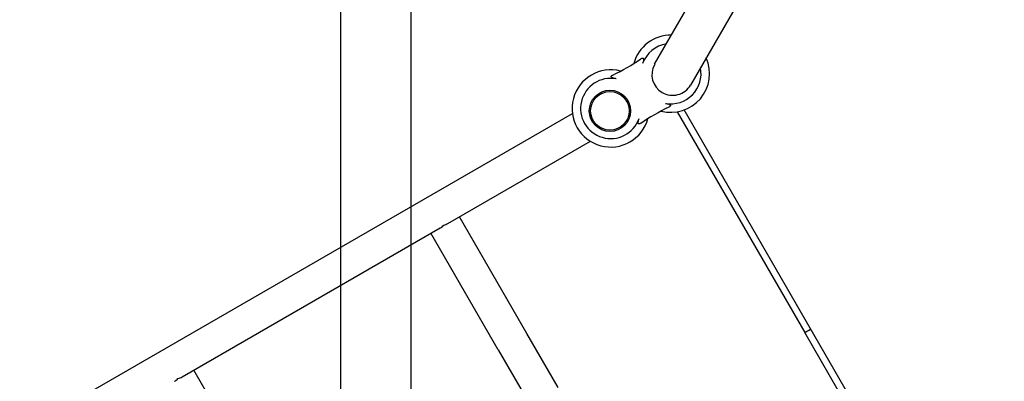
# Model space of a CAD drawing. Units: millimetres. Extents: x -2709 to 6359, y -776 to 9055.
# Drawn here: x 667 to 1688, y 3102 to 3477 of the extents above; entities that cross this region are included whole.
import ezdxf

# ---------------------------------------------------------------- set-up
doc = ezdxf.new("R2010")
doc.units = ezdxf.units.MM
for name, color, linetype in [('1176 Matgrid', 5, 'Continuous'), ('1176 Tilegrid 33', 3, 'Continuous'), ('Dimensions - Tiles', 5, 'Continuous'), ('Dimensions - Unit', 7, 'Continuous'), ('Dimensions - Wetpour', 5, 'Continuous'), ('Magical Universe', 7, 'Continuous')]:
    doc.layers.add(name, color=color, linetype=linetype)
doc.styles.add('Sharnay', font='sharnay light.ttf')
doc.dimstyles.new('ISO-25', dxfattribs={"dimscale": 50, "dimtxt": 2.5, "dimasz": 2.5, "dimexe": 1.25, "dimexo": 0.625, "dimtad": 1, "dimdec": 0, "dimtxsty": 'Sharnay', "dimcen": 2.5, "dimadec": 0, "dimazin": 0, "dimtfac": 1, "dimtdec": 0, "dimtmove": 0, "dimatfit": 3, "dimfxl": 0, "dimarcsym": 0})

# ---------------------------------------------------------------- blocks, each defined once
blk = doc.blocks.new('*D7')
at = {"layer": 'Dimensions - Wetpour', "color": 0, "lineweight": -2}
for p, q in [((-1811.1, 2354), (-1811.1, 8118.6)), ((5447.1, 3506.3), (5447.1, 8118.6)), ((-1686.1, 8056.1), (5322.1, 8056.1))]:
    blk.add_line(p, q, dxfattribs=at)
at = {"layer": 'Dimensions - Wetpour', "color": 0}
for points in [[(-1686.1, 8076.9), (-1686.1, 8035.2), (-1811.1, 8056.1)], [(5322.1, 8076.9), (5322.1, 8035.2), (5447.1, 8056.1)]]:
    blk.add_solid(points, dxfattribs=at)
at = {"layer": 'Dimensions - Wetpour', "color": 0, "insert": (1818, 8152.1), "char_height": 125, "attachment_point": 5, "style": 'Sharnay'}
blk.add_mtext('7258', dxfattribs=at)
blk = doc.blocks.new('*D14')
at = {"layer": 'Dimensions - Unit', "color": 0, "lineweight": -2}
for p, q in [((4396.3, 3384.4), (4396.3, -775.8)), ((-740.2, 2126.6), (-740.2, -775.8)), ((-615.2, -713.3), (4271.3, -713.3))]:
    blk.add_line(p, q, dxfattribs=at)
at = {"layer": 'Dimensions - Unit', "color": 0}
for points in [[(-615.2, -692.5), (-615.2, -734.1), (-740.2, -713.3)], [(4271.3, -692.5), (4271.3, -734.1), (4396.3, -713.3)]]:
    blk.add_solid(points, dxfattribs=at)
at = {"layer": 'Dimensions - Unit', "color": 0, "insert": (1828, -616.9), "char_height": 125, "attachment_point": 5, "style": 'Sharnay'}
blk.add_mtext('5136', dxfattribs=at)
blk = doc.blocks.new('*D15')
at = {"layer": 'Dimensions - Unit', "color": 0, "lineweight": -2}
for p, q in [((1612.9, 6101.4), (-2592.5, 6101.4)), ((-2530, 5976.4), (-2530, 1191.9)), ((1612.8, 1066.9), (-2592.5, 1066.9))]:
    blk.add_line(p, q, dxfattribs=at)
at = {"layer": 'Dimensions - Unit', "color": 0}
for points in [[(-2550.9, 5976.4), (-2509.2, 5976.4), (-2530, 6101.4)], [(-2550.9, 1191.9), (-2509.2, 1191.9), (-2530, 1066.9)]]:
    blk.add_solid(points, dxfattribs=at)
at = {"layer": 'Dimensions - Unit', "color": 0, "insert": (-2626.6, 3584.1), "char_height": 125, "attachment_point": 5, "rotation": 90, "style": 'Sharnay'}
blk.add_mtext('5034', dxfattribs=at)
blk = doc.blocks.new('*U12')
at = {"layer": 'Magical Universe'}
for p, q in [((575.4, 2180.5), (875.4, 2700.1)), ((912.6, 2678.6), (612.6, 2159)), ((868.4, 1678.8), (606, 2133.2)), ((-359.3, 1639.1), (490.3, 2129.6)), ((598.9, 2131.3), (731, 1902.4)), ((361.2, 2015.5), (508.8, 2100.8)), ((443, 1901.5), (373.2, 2022.5)), ((85.8, 1856.5), (353.2, 2010.9)), ((413.4, 1884.4), (343.6, 2005.4)), ((475.4, 1845.5), (443, 1901.5)), ((731, 1902.4), (736.2, 1905.4)), ((736.2, 1905.4), (731, 1902.4)), ((863.2, 1673.6), (731, 1902.4)), ((736.2, 1905.4), (737.2, 1906)), ((737.2, 1906), (736.2, 1905.4)), ((413.4, 1884.4), (445.8, 1828.4)), ((167.6, 1742.5), (97.8, 1863.5))]:
    blk.add_line(p, q, dxfattribs=at)
for radius in [21.4, 20]:
    blk.add_circle((529.1, 2132.2), radius, dxfattribs=at)
for centre, radius, start, end in [((592.3, 2170.7), 40, 89.0944, 164.8367), ((592.3, 2170.7), 31.2, 98.5281, 160.3846), ((438.2, 2365.5), 217.5, 295.5513, 304.4487), ((592.3, 2170.7), 40, 255.1633, 24.1087), ((529.9, 2134.7), 40, 75.1633, 344.8367), ((594, 2169.7), 21.4, 150, 240), ((592.3, 2170.7), 31.2, 259.6154, 11.3228), ((529.9, 2134.7), 31.2, 79.6154, 340.3846), ((594, 2169.7), 21.4, 240, 330), ((684, 1939.9), 217.5, 115.5513, 124.4487)]:
    blk.add_arc(centre, radius, start, end, dxfattribs=at)
for centre, major_axis, ratio, start_param, end_param in [((349.8, 2028.7), (-5.1, -19.2), 0.693337, 0.60624, 0.880745), ((349.8, 2028.7), (18, -4.8), 0.825422, 5.318629, 5.593134), ((74.4, 1869.7), (-5.1, -19.2), 0.693337, 0.60624, 0.880745), ((74.4, 1869.7), (18, -4.8), 0.825422, 5.318629, 5.593134)]:
    blk.add_ellipse(centre, major_axis=major_axis, ratio=ratio, start_param=start_param, end_param=end_param, dxfattribs=at)
for points, knots in [([(561.3, 2186.2), (561.6, 2186.4), (561.9, 2186.6), (562.5, 2186.8), (562.8, 2186.9), (563.2, 2186.9), (563.3, 2186.9), (563.4, 2186.8), (563.5, 2186.8), (563.6, 2186.7), (563.7, 2186.6), (563.8, 2186.5), (563.8, 2186.4), (563.9, 2186.2), (563.9, 2186.1), (563.9, 2185.9), (563.9, 2185.8), (563.9, 2185.5), (563.9, 2185.3), (563.9, 2185), (563.9, 2184.8), (563.8, 2184.1), (563.6, 2183.5), (563.3, 2182.3), (563.1, 2181.8), (562.9, 2181.2)], [20.143488, 20.143488, 20.143488, 20.143488, 21.51084, 21.51084, 22.878193, 22.878193, 23.299775, 23.299775, 23.721357, 23.721357, 24.097554, 24.097554, 24.47375, 24.47375, 24.873988, 24.873988, 25.274225, 25.274225, 25.81314, 25.81314, 26.352055, 26.352055, 28.059087, 28.059087, 29.766119, 29.766119, 29.766119, 29.766119]), ([(535.6, 2165.4), (535, 2165.5), (534.4, 2165.7), (533.2, 2166), (532.6, 2166.1), (532, 2166.4), (531.8, 2166.4), (531.5, 2166.6), (531.3, 2166.7), (531.1, 2166.8), (531, 2166.9), (530.8, 2167), (530.7, 2167.1), (530.6, 2167.2), (530.6, 2167.3), (530.5, 2167.4), (530.4, 2167.5), (530.4, 2167.7), (530.4, 2167.8), (530.5, 2167.9), (530.5, 2168), (530.6, 2168.3), (530.9, 2168.6), (531.4, 2169), (531.7, 2169.2), (532.1, 2169.3)], [11.657082, 11.657082, 11.657082, 11.657082, 13.364114, 13.364114, 15.071146, 15.071146, 15.61006, 15.61006, 16.148975, 16.148975, 16.549213, 16.549213, 16.94945, 16.94945, 17.325647, 17.325647, 17.701844, 17.701844, 18.123426, 18.123426, 18.545008, 18.545008, 19.91236, 19.91236, 21.279713, 21.279713, 21.279713, 21.279713]), ([(586.7, 2140), (587.2, 2139.9), (587.8, 2139.8), (589, 2139.5), (589.6, 2139.3), (590.3, 2139.1), (590.4, 2139), (590.8, 2138.9), (590.9, 2138.8), (591.1, 2138.7), (591.2, 2138.6), (591.4, 2138.5), (591.5, 2138.4), (591.6, 2138.3), (591.7, 2138.2), (591.7, 2138), (591.8, 2137.9), (591.8, 2137.8), (591.8, 2137.7), (591.8, 2137.5), (591.7, 2137.5), (591.6, 2137.1), (591.3, 2136.9), (590.8, 2136.5), (590.5, 2136.3), (590.2, 2136.2)], [11.657082, 11.657082, 11.657082, 11.657082, 13.364114, 13.364114, 15.071146, 15.071146, 15.61006, 15.61006, 16.148975, 16.148975, 16.549213, 16.549213, 16.94945, 16.94945, 17.325647, 17.325647, 17.701844, 17.701844, 18.123426, 18.123426, 18.545008, 18.545008, 19.91236, 19.91236, 21.279713, 21.279713, 21.279713, 21.279713]), ([(560.9, 2119.3), (560.7, 2119.1), (560.3, 2118.9), (559.7, 2118.6), (559.4, 2118.6), (559, 2118.6), (558.9, 2118.6), (558.8, 2118.6), (558.7, 2118.7), (558.6, 2118.8), (558.5, 2118.8), (558.4, 2119), (558.4, 2119.1), (558.3, 2119.2), (558.3, 2119.3), (558.3, 2119.6), (558.3, 2119.7), (558.3, 2120), (558.3, 2120.1), (558.3, 2120.5), (558.3, 2120.7), (558.5, 2121.4), (558.6, 2121.9), (559, 2123.1), (559.2, 2123.7), (559.3, 2124.2)], [20.143488, 20.143488, 20.143488, 20.143488, 21.51084, 21.51084, 22.878193, 22.878193, 23.299775, 23.299775, 23.721357, 23.721357, 24.097554, 24.097554, 24.47375, 24.47375, 24.873988, 24.873988, 25.274225, 25.274225, 25.81314, 25.81314, 26.352055, 26.352055, 28.059087, 28.059087, 29.766119, 29.766119, 29.766119, 29.766119])]:
    blk.add_open_spline(points, degree=3, knots=knots, dxfattribs=at)
blk = doc.blocks.new('*D16')
at = {"layer": 'Dimensions - Tiles', "color": 0, "lineweight": -2}
for p, q in [((-2000, 3031.2), (-2000, 8118.6)), ((5500, 5031.2), (5500, 8118.6)), ((-1875, 8056.1), (5375, 8056.1))]:
    blk.add_line(p, q, dxfattribs=at)
at = {"layer": 'Dimensions - Tiles', "color": 0}
for points in [[(-1875, 8076.9), (-1875, 8035.2), (-2000, 8056.1)], [(5375, 8076.9), (5375, 8035.2), (5500, 8056.1)]]:
    blk.add_solid(points, dxfattribs=at)
at = {"layer": 'Dimensions - Tiles', "color": 0, "insert": (1750, 8152.6), "char_height": 125, "attachment_point": 5, "style": 'Sharnay'}
blk.add_mtext('7500', dxfattribs=at)

msp = doc.modelspace()

# ---------------------------------------------------------------- linework, layer by layer
at = {"layer": '1176 Matgrid'}
msp.add_line((1072.8, 6732.8), (1072.8, -267.2), dxfattribs=at)
at = {"layer": '1176 Tilegrid 33'}
msp.add_line((1000, 7000), (1000, 0), dxfattribs=at)

# ---------------------------------------------------------------- block references
at = {"layer": 'Magical Universe'}
msp.add_blockref('*U12', (750, 1250), dxfattribs=at)

# ---------------------------------------------------------------- dimensions: what is measured, and where the dimension line sits
at = {"layer": 'Dimensions - Tiles'}
dim = msp.add_linear_dim(base=(5500, 8056.1), p1=(-2000, 3000), p2=(5500, 5000), dimstyle='ISO-25', dxfattribs=at)
dim.commit()
dim.dimension.update_dxf_attribs({"geometry": '*D16', "text_midpoint": (1750, 8152.6)})
at = {"layer": 'Dimensions - Unit'}
dim = msp.add_linear_dim(base=(-2530.0295, 1066.8915), p1=(1644.1047, 6101.3606), p2=(1644.0183, 1066.8915, 1298), angle=90, dimstyle='ISO-25', dxfattribs=at)
dim.commit()
dim.dimension.update_dxf_attribs({"geometry": '*D15', "text_midpoint": (-2626.5553, 3584.126)})
dim = msp.add_linear_dim(base=(4396.2615, -713.2848), p1=(-740.2054, 2157.8831, 280), p2=(4396.2615, 3415.6033, 1196.45), dimstyle='ISO-25', dxfattribs=at)
dim.commit()
dim.dimension.update_dxf_attribs({"geometry": '*D14', "text_midpoint": (1828.028, -616.9381)})
at = {"layer": 'Dimensions - Wetpour'}
dim = msp.add_linear_dim(base=(5447.1, 8056.1), p1=(-1811.1, 2322.8), p2=(5447.1, 3475), dimstyle='ISO-25', dxfattribs=at)
dim.commit()
dim.dimension.update_dxf_attribs({"geometry": '*D7', "text_midpoint": (1818, 8152.1)})

doc.saveas('drawing.dxf')
